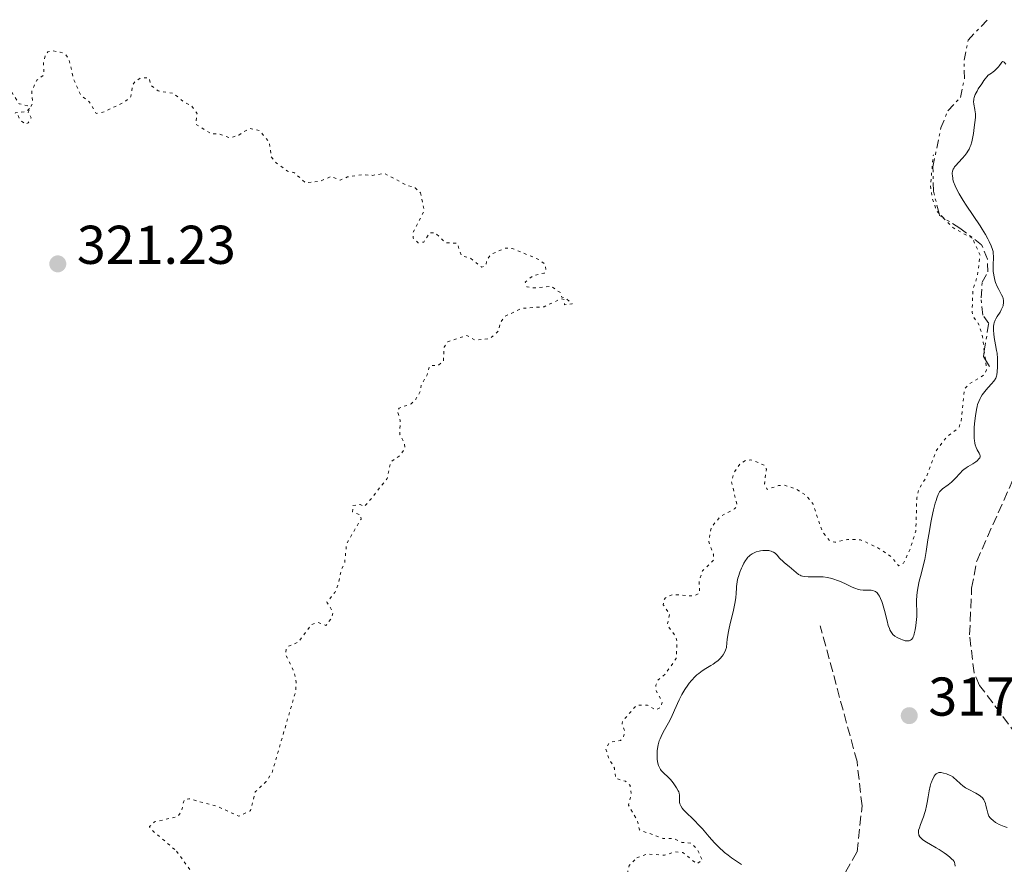
# Model space of a CAD drawing. Units: metres. Extents: x 629024 to 632507, y 4669472 to 4671848.
# Drawn here: x 630093 to 630274, y 4671482 to 4671637 of the extents above; entities that cross this region are included whole.
import ezdxf

# ---------------------------------------------------------------- set-up
doc = ezdxf.new("R2010")
doc.units = ezdxf.units.M
doc.header["$MEASUREMENT"] = 0
for name, pattern in [('DGN Style 3', [2.435890702152634, 1.739921930109024, -0.6959687720436097]), ('DGN Style 5', [1.217945351076317, 0.5219765790327072, -0.6959687720436097]), ('DGN Style 7', [3.4798438602180486, 1.565929737098122, -0.6959687720436097, 0.5219765790327072, -0.6959687720436097])]:
    doc.linetypes.add(name, pattern=pattern)
for name, color, linetype, lineweight in [('Barranco lineal', 142, 'DGN Style 3', 13), ('Cota de punto acotado terreno', 7, 'Continuous', 0), ('Curva de nivel auxiliar', 30, 'DGN Style 5', 0), ('Curva de nivel intermedia', 30, 'Continuous', 0), ('Escarpado', 30, 'DGN Style 7', 0), ('Punto acotado terreno (símbolo)', 7, 'Continuous', 0)]:
    doc.layers.add(name, color=color, linetype=linetype, lineweight=lineweight)
doc.styles.add('Style-Arial', font='arial.ttf')

# ---------------------------------------------------------------- blocks, each defined once
blk = doc.blocks.new('5PATER')
at = {"layer": 'Punto acotado terreno (símbolo)', "linetype": 'Continuous', "lineweight": 0}
h = blk.add_hatch(color=51, dxfattribs=at)
edge = h.paths.add_edge_path()
edge.add_ellipse((0, 0), major_axis=(-0.1095731443231308, -0.1110710700762829), ratio=0.9994222409660317, start_angle=0, end_angle=360)

msp = doc.modelspace()

# ---------------------------------------------------------------- linework, layer by layer
at = {"layer": 'Barranco lineal', "color": 142, "linetype": 'DGN Style 3', "lineweight": 13}
for points in [[(630279.04, 4671501.51, 317.679999999993), (630269.3499999996, 4671514.49, 318.1300000000047), (630268.3399999999, 4671516.800000001, 318.1100000000006), (630267.5099999999, 4671523.789999999, 317.9600000000065), (630267.8899999997, 4671532.34, 318.1100000000006), (630268.8099999997, 4671537.26, 318.25), (630275.5300000003, 4671552.359999999, 318.6100000000006)], [(630180.9400000004, 4671311.439999999, 315.0599999999977), (630183.0700000003, 4671325.130000001, 315.5), (630190.0899999999, 4671344.980000001, 315.8000000000029), (630194.4199999999, 4671353.210000001, 316.25), (630200.5700000003, 4671361.99, 316.5500000000029), (630207.2699999996, 4671370.51, 316.6999999999971), (630211.8399999999, 4671380.060000001, 317.1399999999995), (630216.9000000004, 4671391.710000001, 317.1399999999995), (630220.1399999997, 4671402.02, 317.1399999999995), (630226.25, 4671413.949999999, 316.9900000000052), (630231.04, 4671426.130000001, 317.2899999999936), (630234.5099999999, 4671438.279999999, 317.2899999999936), (630234.8600000005, 4671448.800000001, 317.4400000000023), (630236.8099999997, 4671457.51, 317.7400000000052), (630239.9900000002, 4671471.76, 317.5899999999965), (630246.8799999999, 4671483.970000001, 317.5899999999965), (630247.79, 4671492.4, 317.5899999999965), (630246.8600000005, 4671500.529999999, 317.8899999999995), (630240.1200000001, 4671525.4, 318.6300000000047)]]:
    msp.add_polyline3d(points, dxfattribs=at)
at = {"layer": 'Curva de nivel auxiliar', "color": 30, "linetype": 'DGN Style 5', "lineweight": 0, "elevation": 322.5, "flags": 128}
for points in [[(630066.2900000005, 4671617.619999998), (630066.010000001, 4671616.569999999), (630066.4600000003, 4671615.850000001), (630068.0499999997, 4671616.569999999), (630068.3800000004, 4671617.649999999), (630068.6500000008, 4671616.390000001), (630069.1900000017, 4671615.550000001), (630070.4800000014, 4671615.310000001), (630073.5400000014, 4671617.850000001), (630074.5400000005, 4671618.310000001), (630074.9400000006, 4671618.009999999), (630075.3000000005, 4671616.23), (630074.7599999995, 4671614.48), (630073.8000000007, 4671612.859999999), (630073.8000000007, 4671612.48), (630074.4800000002, 4671612.100000001), (630075.3200000006, 4671613.489999999), (630076.8899999997, 4671614.449999998), (630076.8300000017, 4671616.489999999), (630078.3600000005, 4671618.039999999), (630078.5500000004, 4671618.659999999), (630077.5500000013, 4671620.74), (630077.4999999999, 4671622.529999998), (630076.530000002, 4671623.560000001), (630074.8300000011, 4671623.900000001), (630074.5100000014, 4671624.27), (630073.6399999997, 4671627.770000001), (630074.5000000002, 4671629.130000001), (630076.1699999999, 4671629.310000001), (630077.4800000021, 4671628.789999999), (630078.4000000006, 4671630.249999999), (630079.3300000007, 4671633.269999999), (630083.5700000006, 4671635.329999999), (630084.0900000016, 4671635.100000001), (630085.2300000014, 4671633.56), (630083.8800000013, 4671626.930000001), (630085.4700000006, 4671627.17), (630086.4000000004, 4671626.890000001), (630091.2300000006, 4671624.27), (630093.1799999997, 4671621.16), (630094.8899999995, 4671620.800000001), (630095.1199999999, 4671620.380000001), (630094.5099999995, 4671619.769999998), (630092.4300000009, 4671619.5), (630092.9900000019, 4671619.100000001), (630093.2300000011, 4671618.279999999), (630094.38, 4671617.439999999), (630094.8300000015, 4671617.66), (630095.3800000013, 4671618.619999999), (630094.8400000005, 4671619.63), (630095.6699999997, 4671621.33), (630095.4800000018, 4671623.499999999), (630096.4100000019, 4671625.479999999), (630097.7199999993, 4671626.489999999), (630097.65, 4671628.800000001), (630097.9699999997, 4671630.019999999), (630098.4400000013, 4671630.680000001), (630099.3800000001, 4671630.869999998), (630100.7300000001, 4671630.66), (630101.5500000004, 4671630.32), (630102.2300000021, 4671629.569999999), (630103.2200000001, 4671625.579999999), (630104.4299999994, 4671622.810000001), (630106.0499999998, 4671621.519999999), (630107.3300000007, 4671619.399999999), (630108.77, 4671619.71), (630112.4600000003, 4671621.46), (630113.6900000019, 4671622.49), (630113.9800000002, 4671624.550000002), (630114.3800000004, 4671625.180000001), (630115.4300000009, 4671625.890000001), (630116.9500000009, 4671625.939999999), (630117.4500000015, 4671624.48), (630118.700000001, 4671623.53), (630121.5000000016, 4671623.080000001), (630123.4300000007, 4671621.46), (630124.7899999997, 4671620.81), (630125.8100000012, 4671619.390000001), (630125.600000001, 4671617.42), (630128.3800000015, 4671615.67), (630129.7699999996, 4671615.680000001), (630131.8600000017, 4671614.899999999), (630133.4500000009, 4671615.430000001), (630135.4500000014, 4671616.67), (630137.2199999995, 4671616.300000002), (630139.0900000003, 4671614.09), (630139.4300000002, 4671611.439999999), (630140.3399999997, 4671610.34), (630142.4000000006, 4671608.82), (630143.5600000008, 4671608.579999999), (630145.76, 4671606.659999999), (630148.4900000015, 4671607.01), (630150.3900000014, 4671607.83), (630152.040000001, 4671607.15), (630153.4100000011, 4671607.75), (630156.0799999998, 4671608.17), (630157.990000001, 4671608.050000002), (630160.2100000005, 4671608.390000001), (630164.1700000013, 4671606.27), (630165.8000000007, 4671605.76), (630166.7900000009, 4671604.859999999)], [(630261.9087346987, 4671601.04940761), (630261.4700000009, 4671601.5), (630260.6700000007, 4671603.829999999), (630260.3300000011, 4671606.199999998), (630260.8700000019, 4671611.84)], [(630166.7900000009, 4671604.859999999), (630167.4700000006, 4671601.509999999), (630165.3800000005, 4671597.52), (630165.47, 4671596.509999999), (630166.3799999997, 4671595.65), (630167.4300000002, 4671595.81), (630168.4600000005, 4671597.49), (630169.4700000009, 4671597.499999999), (630171.400000002, 4671595.710000001), (630173.55, 4671595.57), (630174.280000001, 4671593.319999999), (630175.9300000005, 4671592.859999998), (630178.0400000005, 4671591.210000002), (630178.7600000004, 4671591.52), (630179.0000000016, 4671592.56), (630179.7300000003, 4671593.560000001), (630182.3700000001, 4671594.709999999), (630183.6399999997, 4671594.640000001), (630188.5700000006, 4671592.590000001), (630189.6700000003, 4671591.71), (630189.8300000011, 4671590.480000001), (630189.4500000011, 4671590.099999999), (630187.4599999996, 4671589.649999999), (630186.4900000017, 4671588.889999999), (630186.0200000001, 4671588.480000001), (630186.2900000006, 4671587.609999998), (630187.6299999994, 4671587.4), (630190.7499999999, 4671587.689999999), (630192.4800000021, 4671586.509999999), (630192.6900000023, 4671585.710000001), (630193.4600000011, 4671585.489999999), (630194.6300000001, 4671584.48), (630193.230000001, 4671584.32), (630193.1300000002, 4671585.259999999), (630192.6400000007, 4671585.42), (630189.4600000001, 4671583.939999999), (630185.4099999999, 4671583.659999999), (630182.3099999998, 4671582.21), (630181.4600000004, 4671581.039999999), (630181.1100000017, 4671579.49), (630179.5000000001, 4671578.070000002), (630176.8400000003, 4671577.800000001), (630175.3099999991, 4671578.699999999), (630171.7999999999, 4671577.53), (630171.1100000015, 4671576.550000001), (630171.0100000009, 4671574.05), (630170.0900000001, 4671573.199999998), (630168.4800000007, 4671573.149999999), (630168.0300000014, 4671571.449999998), (630166.9299999995, 4671569.590000001), (630166.7900000009, 4671568.439999999), (630165.9600000017, 4671567), (630165.0600000009, 4671566.119999999), (630162.8600000015, 4671565.349999998), (630162.5799999998, 4671564.74), (630163.0800000007, 4671563.07), (630163, 4671560.509999999), (630163.8600000006, 4671558.939999999), (630163.940000001, 4671557.970000001), (630162.9100000006, 4671556.539999999), (630161.3600000016, 4671555.520000001), (630160.6900000012, 4671552.470000002), (630157.3099999992, 4671548.180000001), (630156.4700000011, 4671547.279999999), (630155.7400000002, 4671547.659999999), (630154.4100000003, 4671547.489999999), (630154.3299999997, 4671546.329999999), (630155.7600000004, 4671545.75), (630155.9000000011, 4671544.999999999), (630153.2500000002, 4671540.529999998), (630152.8800000013, 4671536.939999999), (630152.2199999997, 4671535.54), (630151.8100000008, 4671533.409999999), (630151.1, 4671531.55), (630149.6300000015, 4671529.76), (630150.7600000004, 4671527.92), (630150.4900000021, 4671526.850000001), (630149.4600000017, 4671525.470000001), (630148.0100000009, 4671526.020000001), (630146.7100000001, 4671525.600000001), (630144.4600000014, 4671522.459999999), (630142.49, 4671521.63), (630142.1300000001, 4671521.109999999), (630142.11, 4671520.060000001), (630143.6700000003, 4671516.829999999), (630144.0200000011, 4671515.05), (630143.9000000004, 4671513.420000001), (630139.5700000009, 4671498.480000001), (630138.5000000002, 4671496.849999999), (630136.4800000018, 4671494.970000002), (630135.5900000001, 4671491.5), (630133.4599999998, 4671490.489999999), (630129.5599999995, 4671492.279999998), (630124.3100000012, 4671493.710000001), (630123.4500000008, 4671493.489999999), (630122.9299999999, 4671491.42), (630122.2400000015, 4671490.409999999), (630118.0000000015, 4671489.460000002), (630117.1100000017, 4671488.599999999), (630117.2100000001, 4671488.23), (630122.0500000014, 4671484.100000001)], [(630262.649975119, 4671600.288133662), (630261.9087346987, 4671601.04940761)], [(630268.010000001, 4671596.5), (630264.4300000003, 4671598.46), (630262.649975119, 4671600.288133662)], [(630270.212610367, 4671575.783493501), (630269.8799999997, 4671578.439999999), (630269.2800000006, 4671580.59), (630268.1699999997, 4671582.17), (630267.9599999997, 4671582.970000001), (630268.1400000007, 4671587.119999999), (630268.9100000019, 4671589.439999999), (630269.4500000007, 4671593.42), (630268.010000001, 4671596.5)], [(630270.4084154262, 4671574.219629415), (630270.212610367, 4671575.783493501)], [(630206.480000001, 4671482.859999998), (630208.4400000012, 4671483.560000001), (630211.5700000006, 4671483.33), (630213.4000000011, 4671483.960000001), (630214.9099999999, 4671483.84), (630217.4700000014, 4671481.759999999), (630218.4900000007, 4671482.480000001), (630217.4900000015, 4671484.54), (630216.5199999993, 4671485.519999999), (630214.7800000003, 4671485.699999999), (630213.2100000011, 4671486.399999999), (630211.3300000014, 4671486.390000001), (630206.9700000006, 4671487.98), (630206.5900000005, 4671489.67), (630204.940000001, 4671492.510000001), (630205.4500000007, 4671494.689999999), (630205.2400000005, 4671496.140000001), (630204.4, 4671496.909999999), (630202.5899999996, 4671497.41), (630202.3600000015, 4671499.33), (630201.2599999997, 4671501.239999998), (630200.7700000001, 4671502.890000001), (630201.4600000008, 4671504.039999999), (630203.4800000014, 4671504.390000001), (630204.0600000003, 4671505.069999999), (630204.2600000014, 4671506.16), (630203.7600000007, 4671507.48), (630203.8900000004, 4671507.949999998), (630206.4299999997, 4671510.869999998), (630208.4099999999, 4671510.850000001), (630209.9600000011, 4671510.019999999), (630210.9500000014, 4671510.52), (630211.1300000001, 4671511.519999999), (630210.0000000015, 4671513.53), (630209.9700000001, 4671514.560000001), (630210.3500000001, 4671515.470000001), (630211.650000001, 4671516.519999999), (630213.7000000007, 4671519.42), (630213.8500000003, 4671522.569999999), (630213.5500000009, 4671523.600000001), (630212.0600000002, 4671525.570000002), (630212.4900000015, 4671527.529999999), (630211.3300000014, 4671529.289999999), (630211.4499999998, 4671530.119999999), (630211.7200000002, 4671530.550000001), (630213.0800000015, 4671531.17), (630216.9100000004, 4671530.88), (630218.01, 4671531.460000001), (630217.9000000006, 4671533.499999999), (630218.4999999995, 4671535.509999999), (630220.5899999995, 4671537.48), (630220.5300000013, 4671538.57), (630219.6700000009, 4671540.819999999), (630220.1200000001, 4671543.499999999), (630221.8900000004, 4671545.52), (630224.4100000015, 4671546.869999997), (630224.8699999999, 4671547.429999999), (630223.8399999995, 4671551.92), (630224.2599999997, 4671553.499999999), (630225.4300000009, 4671555.149999999), (630226.4099999999, 4671555.759999999), (630227.4, 4671555.869999999), (630229.8699999999, 4671554.890000001), (630230.2300000021, 4671554.159999999), (630229.9100000003, 4671551.480000001), (630230.3700000006, 4671550.42), (630232.4900000019, 4671551.15), (630233.52, 4671551.199999999), (630235.5700000019, 4671550.58), (630237.55, 4671549.329999999), (630238.7400000015, 4671547.849999999), (630240.5400000007, 4671542.59), (630241.930000001, 4671540.970000002), (630242.7900000014, 4671540.739999998), (630245.1400000007, 4671541.269999999), (630247.5200000012, 4671541.210000001), (630250.7100000008, 4671539.710000001), (630253.0800000001, 4671538.159999999), (630254.5199999996, 4671536.409999999), (630255.370000001, 4671536.91), (630256.6100000016, 4671539.46), (630257.650000001, 4671542.789999999), (630257.8299999998, 4671548.899999999), (630258.2000000009, 4671550.509999999), (630259.4700000006, 4671552.489999999), (630261.3600000015, 4671557.480000001), (630263.390000001, 4671560.149999999), (630265.5400000013, 4671561.73), (630265.9900000005, 4671563.01), (630266.5500000014, 4671568.84), (630267.5100000004, 4671569.81), (630270.1500000001, 4671571.430000001), (630270.6399999997, 4671572.369999999), (630270.4084154262, 4671574.219629415)], [(630122.0500000014, 4671484.100000001), (630124.5599999994, 4671480.609999998), (630124.5599999994, 4671479.49), (630123.2000000004, 4671477.539999999), (630123.2600000007, 4671476.249999999), (630124.2900000013, 4671475.349999999), (630126.7499999999, 4671474.460000001), (630127.9400000012, 4671473.02), (630128.2699999998, 4671471.600000001), (630128.3900000005, 4671467.65), (630129.3499999995, 4671464.630000001), (630129.1000000013, 4671461.039999999), (630129.3000000002, 4671459.17), (630129.5800000018, 4671458.859999999), (630132.1100000021, 4671461.48), (630132.4699999997, 4671463.119999997), (630133.4700000011, 4671464.579999999), (630137.0099999993, 4671465.08), (630138.8900000014, 4671464.820000002), (630140.1800000012, 4671463.560000001), (630140.9500000001, 4671461.48), (630140.9600000011, 4671459.430000001), (630140.3900000012, 4671458.52), (630140.4300000013, 4671457.460000001), (630142.8000000007, 4671456.83), (630143.6700000003, 4671455.719999999), (630143.9600000008, 4671453.949999999), (630144.9199999997, 4671453.01), (630145.3399999999, 4671450.349999998), (630147.47, 4671449.019999999), (630149.4900000006, 4671445.520000001), (630150.5000000009, 4671445.180000001), (630152.4200000009, 4671443.460000002), (630153.42, 4671443.890000001), (630154.4900000007, 4671444.92), (630155.4400000006, 4671445.029999998), (630156.5000000001, 4671444.53), (630156.9600000005, 4671443.48), (630155.9000000011, 4671442.560000001), (630156.7599999994, 4671440.890000001), (630156.4900000012, 4671439.489999999), (630154.6800000007, 4671438.56), (630154.3099999997, 4671437.65), (630155.2500000007, 4671436.3), (630156.440000002, 4671436.26), (630157.7600000007, 4671437.569999999), (630159.4999999999, 4671438.17), (630161.4199999997, 4671437.84), (630164.4700000008, 4671438.039999999), (630167.8200000012, 4671436.499999999), (630169.4800000021, 4671436.380000001), (630170.6199999999, 4671438.56), (630171.4800000003, 4671439.539999999), (630173.4699999996, 4671441.15), (630176.1100000016, 4671442.429999999), (630177.0500000004, 4671443.42), (630178.5900000005, 4671445.489999998), (630179.3800000016, 4671448.509999999), (630179.9100000014, 4671449.460000001), (630181.3799999999, 4671451.180000001), (630185.7899999999, 4671454.519999999), (630186.150000002, 4671456.600000001), (630187.4599999996, 4671458.5), (630188.6900000012, 4671458.67), (630189.790000001, 4671457.789999999), (630190.03, 4671457.38), (630189.4900000015, 4671456.859999999), (630188.2799999999, 4671456.529999998), (630189.5200000005, 4671456.119999999), (630190.41, 4671457), (630191.6900000008, 4671456.720000001), (630191.9800000014, 4671455.999999999), (630192.7100000001, 4671455.65), (630194.2200000011, 4671456.56), (630194.5099999993, 4671457.069999999), (630196.1200000009, 4671457.269999999), (630197.9000000001, 4671454.949999998), (630198.4000000008, 4671454.800000001), (630199.5200000006, 4671454.87), (630200.4600000017, 4671455.529999999), (630201.480000001, 4671455.009999999), (630202.86, 4671455.560000001), (630204.6400000014, 4671457.470000001), (630205.6400000006, 4671460.310000001), (630204.8000000002, 4671460.82), (630204.5300000019, 4671461.58), (630203.9400000018, 4671461.96), (630203.5300000005, 4671463.569999999), (630202.6500000021, 4671464.390000001), (630202.7999999997, 4671465.489999999), (630203.5100000005, 4671466.48), (630204.180000001, 4671469.479999999), (630205.4600000017, 4671470.489999999), (630207.8900000014, 4671473.470000001), (630207.4700000011, 4671474.109999998), (630205.9100000011, 4671474.939999999), (630205.4999999999, 4671475.619999999), (630205.4800000018, 4671477.55), (630204.8000000002, 4671480.460000001), (630205.0900000008, 4671481.48), (630206.480000001, 4671482.859999998)]]:
    msp.add_lwpolyline(points, dxfattribs=at)
at = {"layer": 'Curva de nivel intermedia', "color": 30, "linetype": 'Continuous', "lineweight": 0, "elevation": 319.9999999999999, "flags": 128}
for points in [[(630271.8500000011, 4671593.779999999), (630271.8100000009, 4671594.05), (630271.7200000016, 4671594.449999998), (630271.4700000011, 4671595.13), (630271.1200000002, 4671595.91), (630270.880000001, 4671596.380000002), (630270.4200000007, 4671597.199999999), (630269.8200000017, 4671598.199999998), (630269.4500000007, 4671598.76), (630268.1500000019, 4671600.710000001), (630266.9000000001, 4671602.56), (630266.3200000012, 4671603.449999999), (630265.5700000003, 4671604.67), (630265.2700000008, 4671605.21), (630264.8400000016, 4671606.119999998), (630264.5700000012, 4671606.849999999), (630264.4600000017, 4671607.26), (630264.4100000003, 4671607.510000001), (630264.35, 4671607.939999999), (630264.3299999997, 4671608.330000001), (630264.3400000009, 4671608.51), (630264.37, 4671608.769999999), (630264.4500000004, 4671609.029999998), (630264.5100000007, 4671609.17), (630264.6700000018, 4671609.449999998), (630264.77, 4671609.600000001), (630264.9600000001, 4671609.84), (630265.4500000018, 4671610.38), (630266.2400000008, 4671611.220000001), (630266.650000002, 4671611.690000001), (630267.030000002, 4671612.2), (630267.2100000009, 4671612.460000001), (630267.4500000001, 4671612.880000002), (630267.64, 4671613.310000001), (630267.7600000007, 4671613.609999998), (630267.9400000018, 4671614.210000002), (630268.1200000006, 4671615.119999999), (630268.2100000001, 4671615.710000001), (630268.3300000007, 4671616.8), (630268.570000002, 4671618.65), (630268.5900000001, 4671619.149999999), (630268.5800000011, 4671619.390000001), (630268.5600000009, 4671619.63), (630268.4800000006, 4671620.11), (630268.2999999993, 4671621.09), (630268.2500000002, 4671621.59), (630268.2600000014, 4671621.9), (630268.2800000015, 4671622.07), (630268.3500000008, 4671622.350000001), (630268.5400000007, 4671622.849999998), (630268.8800000006, 4671623.499999999), (630269.1100000008, 4671623.890000001), (630269.75, 4671624.84), (630270.1500000001, 4671625.42), (630270.89, 4671626.409999999), (630271.5000000002, 4671626.78), (630271.8500000011, 4671627.029999998), (630272.05, 4671627.189999999), (630272.400000001, 4671627.509999999), (630272.800000001, 4671627.949999999), (630273, 4671628.21), (630273.2900000005, 4671628.630000001), (630273.4500000015, 4671628.829999999), (630273.6300000004, 4671628.91), (630273.8700000017, 4671628.779999998), (630274.130000001, 4671628.470000001)], [(630258.2800000013, 4671533.600000001), (630258.6100000021, 4671534.9), (630259.0800000015, 4671536.680000001), (630259.2900000017, 4671537.599999999), (630259.5500000009, 4671539.039999999), (630259.8799999994, 4671541.220000001), (630260.0800000007, 4671542.480000001), (630260.4200000004, 4671544.34), (630260.6100000005, 4671545.300000001), (630260.9099999999, 4671546.680000001), (630261.2100000017, 4671547.9), (630261.3600000015, 4671548.41), (630261.5, 4671548.850000001), (630261.7600000015, 4671549.519999999), (630262.0200000008, 4671549.979999999), (630262.2000000018, 4671550.199999998), (630262.3200000003, 4671550.319999998), (630262.5700000006, 4671550.529999999), (630263.5800000009, 4671551.26), (630264.1900000012, 4671551.779999998), (630264.8600000017, 4671552.46), (630265.7900000016, 4671553.439999999), (630266.2400000008, 4671553.88), (630266.4500000009, 4671554.069999999), (630266.86, 4671554.390000002), (630267.2700000012, 4671554.659999999), (630268.0900000016, 4671555.149999999), (630268.6600000015, 4671555.520000001), (630268.9200000007, 4671555.71), (630269.2300000016, 4671556.019999999), (630269.3800000013, 4671556.24), (630269.4200000014, 4671556.350000001), (630269.4500000007, 4671556.52), (630269.4200000014, 4671556.680000001), (630269.3800000013, 4671556.800000001), (630269.2600000005, 4671557.060000001), (630268.8899999994, 4671557.699999999), (630268.7100000007, 4671558.119999999), (630268.5400000007, 4671558.630000002), (630268.4800000006, 4671558.92), (630268.4100000013, 4671559.409999999), (630268.3799999999, 4671559.76), (630268.3500000008, 4671560.520000001), (630268.3799999999, 4671561.720000001), (630268.4400000002, 4671562.51), (630268.5900000001, 4671563.940000001), (630268.770000001, 4671565.100000001), (630268.9000000006, 4671565.67), (630268.9900000001, 4671565.989999999), (630269.1900000012, 4671566.539999999), (630269.4400000017, 4671567.09), (630269.5900000014, 4671567.369999999), (630269.8399999995, 4671567.789999999), (630270.2999999999, 4671568.429999998), (630270.8499999997, 4671569.069999999), (630271.6000000008, 4671569.880000001), (630271.9100000014, 4671570.23), (630272.1300000005, 4671570.519999998), (630272.2100000009, 4671570.659999999), (630272.3200000006, 4671570.869999999), (630272.4400000012, 4671571.24), (630272.4900000005, 4671571.460000001), (630272.5599999997, 4671571.989999999), (630272.62, 4671572.949999998), (630272.6300000012, 4671573.509999999), (630272.62, 4671574.439999999), (630272.5400000019, 4671575.429999999), (630272.4700000002, 4671575.939999999), (630272.2900000014, 4671576.970000001), (630272.0299999999, 4671578.319999999), (630271.9299999994, 4671578.970000001), (630271.8700000013, 4671579.600000001), (630271.8700000013, 4671579.899999999), (630271.9000000004, 4671580.330000001), (630271.9699999995, 4671580.739999999), (630272.0400000011, 4671580.999999999), (630272.2300000011, 4671581.5), (630272.3400000005, 4671581.73), (630272.5900000011, 4671582.179999999), (630273.0900000016, 4671582.98), (630273.3100000008, 4671583.350000001), (630273.560000001, 4671583.86), (630273.6500000004, 4671584.109999998), (630273.6900000006, 4671584.269999999), (630273.74, 4671584.58), (630273.76, 4671584.880000002), (630273.74, 4671585.08), (630273.6600000015, 4671585.480000001), (630273.5800000011, 4671585.699999999), (630273.370000001, 4671586.16), (630272.8500000002, 4671587.119999999), (630272.5799999998, 4671587.65), (630272.2800000003, 4671588.410000001), (630272.1500000006, 4671588.819999999), (630271.9900000019, 4671589.449999998), (630271.8900000014, 4671590.09), (630271.8500000011, 4671590.42), (630271.8300000011, 4671590.76), (630271.820000002, 4671591.42), (630271.8700000013, 4671593.189999999), (630271.8500000011, 4671593.779999999)], [(630224.8099999995, 4671533.000000001), (630224.8899999999, 4671533.57), (630225.0199999996, 4671534.13), (630225.1200000001, 4671534.489999999), (630225.3700000006, 4671535.24), (630225.6800000012, 4671536), (630225.850000001, 4671536.38), (630226.1300000005, 4671536.92), (630226.4200000011, 4671537.42), (630226.5799999997, 4671537.649999999), (630226.8500000002, 4671538.01), (630227, 4671538.159999999), (630227.2400000015, 4671538.380000001), (630227.6300000004, 4671538.649999999), (630228.0999999996, 4671538.880000002), (630228.3600000012, 4671538.970000001), (630228.890000001, 4671539.119999998), (630229.1700000004, 4671539.179999999), (630229.6100000007, 4671539.239999999), (630230.260000001, 4671539.259999999), (630230.6700000003, 4671539.230000001), (630230.8700000013, 4671539.189999999), (630231.1399999995, 4671539.119999998), (630231.3899999999, 4671539.009999999), (630231.5399999997, 4671538.929999999), (630231.8200000012, 4671538.720000001), (630232.1900000002, 4671538.359999998), (630232.6600000017, 4671537.829999999), (630232.9099999998, 4671537.560000001), (630233.110000001, 4671537.369999998), (630233.54, 4671536.999999999), (630234.4299999997, 4671536.3), (630234.87, 4671535.939999999), (630235.6800000013, 4671535.189999999), (630236.1100000006, 4671534.859999998), (630236.4400000013, 4671534.680000001), (630236.6100000013, 4671534.599999999), (630236.8900000006, 4671534.519999999), (630237.2000000014, 4671534.449999999), (630237.8899999999, 4671534.399999999), (630239.4600000011, 4671534.429999999), (630240.2700000004, 4671534.42), (630240.6700000004, 4671534.390000001), (630241.4700000006, 4671534.270000001), (630242.2500000006, 4671534.09), (630242.7699999993, 4671533.929999998), (630243.1200000001, 4671533.81), (630243.8100000008, 4671533.539999999), (630244.9800000021, 4671533.000000001), (630245.9800000011, 4671532.520000001), (630246.4500000007, 4671532.319999998), (630247.120000001, 4671532.09), (630247.4299999995, 4671532.02), (630247.9900000006, 4671531.939999999), (630248.4900000012, 4671531.939999999), (630249.0600000012, 4671531.970000001), (630249.3099999994, 4671531.970000001), (630249.4800000014, 4671531.960000001), (630249.7899999998, 4671531.900000001), (630250.0600000003, 4671531.789999999), (630250.2300000002, 4671531.7), (630250.5300000019, 4671531.439999999), (630250.8200000003, 4671531.099999999), (630250.97, 4671530.869999998), (630251.1900000013, 4671530.439999999), (630251.4100000004, 4671529.859999998), (630251.5199999999, 4671529.509999999), (630251.890000001, 4671528.220000001), (630252.3700000015, 4671526.319999999), (630252.5999999995, 4671525.499999999), (630252.7900000017, 4671524.909999999), (630252.8900000001, 4671524.67), (630253.0399999998, 4671524.359999999), (630253.2900000003, 4671523.98), (630253.4400000023, 4671523.82), (630253.7800000019, 4671523.529999998), (630254.22, 4671523.26), (630254.8800000016, 4671522.949999999), (630255.2200000014, 4671522.819999999), (630255.7100000009, 4671522.689999999), (630255.9299999999, 4671522.649999999), (630256.2899999998, 4671522.640000001), (630256.4500000007, 4671522.67), (630256.6600000008, 4671522.759999999), (630256.8500000008, 4671522.899999999), (630256.9400000002, 4671522.989999999), (630257.1000000011, 4671523.239999999), (630257.1700000004, 4671523.390000001), (630257.270000001, 4671523.65), (630257.3700000016, 4671523.960000002), (630257.5400000014, 4671524.679999999), (630257.6700000011, 4671525.49), (630257.7400000005, 4671526.039999999), (630257.8200000009, 4671527.12), (630257.8200000009, 4671528.15), (630257.7800000006, 4671529.390000001), (630257.7800000006, 4671530.039999999), (630257.85, 4671531), (630257.9100000003, 4671531.519999999), (630258.030000001, 4671532.33), (630258.2800000013, 4671533.600000001)], [(630225.7000000014, 4671481.649999999), (630224.9700000006, 4671482.15), (630223.8500000006, 4671482.890000001), (630223.2300000014, 4671483.33), (630222.5800000011, 4671483.84), (630222.2500000002, 4671484.119999999), (630221.7500000017, 4671484.59), (630220.7300000002, 4671485.630000001), (630219.7300000011, 4671486.739999999), (630218.4999999995, 4671488.149999999), (630217.9600000009, 4671488.76), (630216.9599999995, 4671489.810000001), (630216.440000001, 4671490.310000001), (630215.870000001, 4671490.829999999), (630215.640000001, 4671491.050000001), (630215.2200000006, 4671491.470000001), (630215.0300000005, 4671491.67), (630214.8000000003, 4671491.970000001), (630214.5299999999, 4671492.390000001), (630214.3700000012, 4671492.79), (630214.2999999997, 4671493.050000001), (630214.2800000019, 4671493.220000001), (630214.2800000019, 4671493.560000001), (630214.3300000011, 4671494.07), (630214.3100000009, 4671494.369999997), (630214.2200000014, 4671494.739999998), (630214.1500000021, 4671494.949999999), (630214.0400000004, 4671495.179999999), (630213.7600000009, 4671495.689999999), (630213.41, 4671496.23), (630213.1500000008, 4671496.59), (630212.6400000012, 4671497.24), (630212.1000000002, 4671497.789999997), (630211.5100000001, 4671498.330000001), (630211.2500000009, 4671498.560000001), (630210.9600000003, 4671498.880000001), (630210.8399999996, 4671499.039999999), (630210.6699999997, 4671499.31), (630210.4599999996, 4671499.770000001), (630210.3300000001, 4671500.249999999), (630210.2699999998, 4671500.519999999), (630210.2200000006, 4671500.970000001), (630210.1800000002, 4671501.719999999), (630210.2100000015, 4671502.499999999), (630210.2600000007, 4671502.92), (630210.3900000004, 4671503.59), (630210.6000000006, 4671504.319999998), (630210.7400000013, 4671504.699999998), (630210.92, 4671505.09), (630211.3200000002, 4671505.899999999), (630212.2800000013, 4671507.640000001), (630212.7500000007, 4671508.55), (630213.41, 4671509.96), (630214.2599999994, 4671511.869999999), (630214.7500000012, 4671512.819999999), (630215.2899999998, 4671513.74), (630215.8200000018, 4671514.509999999), (630216.1000000013, 4671514.88), (630216.5300000004, 4671515.41), (630217.1800000009, 4671516.119999998), (630217.5099999994, 4671516.42), (630217.8400000002, 4671516.699999999), (630218.4900000007, 4671517.180000001), (630219.1400000011, 4671517.59), (630220.0199999996, 4671518.109999999), (630220.4599999998, 4671518.38), (630221.0499999999, 4671518.789999999), (630221.3400000005, 4671519.02), (630221.7500000017, 4671519.410000001), (630222.1400000007, 4671519.849999999), (630222.3100000005, 4671520.099999999), (630222.6300000001, 4671520.649999999), (630222.770000001, 4671520.96), (630222.9400000009, 4671521.46), (630222.9800000011, 4671522.320000002), (630223.0400000014, 4671522.899999999), (630223.2200000002, 4671524.08), (630223.3299999998, 4671524.67), (630223.5900000012, 4671525.83), (630224.120000001, 4671527.980000001), (630224.3400000001, 4671528.92), (630224.4699999997, 4671529.529999999), (630224.6399999997, 4671530.58), (630224.7100000011, 4671531.409999999), (630224.7500000015, 4671532.31), (630224.7800000005, 4671532.71), (630224.8099999995, 4671533.000000001)], [(630272.9199999995, 4671488.980000001), (630272.5199999994, 4671489.199999998), (630272.2700000014, 4671489.359999998), (630271.820000002, 4671489.689999999), (630271.440000002, 4671490.029999999), (630271.2800000012, 4671490.21), (630271.070000001, 4671490.519999999), (630270.9000000012, 4671490.880000001), (630270.8400000008, 4671491.08), (630270.6700000009, 4671491.789999999), (630270.5200000012, 4671492.479999999), (630270.4299999995, 4671492.820000002), (630270.2500000007, 4671493.279999999), (630270.1400000012, 4671493.500000001), (630269.8600000017, 4671493.869999999), (630269.5199999998, 4671494.189999999), (630269.2600000005, 4671494.380000001), (630268.6799999994, 4671494.720000001), (630267.2199999997, 4671495.439999999), (630266.7300000003, 4671495.720000001), (630266.5000000001, 4671495.880000001), (630266.280000001, 4671496.050000001), (630265.8600000008, 4671496.42), (630265.0499999995, 4671497.189999999), (630264.6400000004, 4671497.539999999), (630264.4200000013, 4671497.689999999), (630263.980000001, 4671497.949999998), (630263.5400000007, 4671498.149999999), (630263.2500000001, 4671498.259999999), (630262.7200000006, 4671498.42), (630262.2900000013, 4671498.500000001), (630262.1000000013, 4671498.51), (630261.8399999997, 4671498.489999999), (630261.6200000007, 4671498.409999999), (630261.5100000012, 4671498.349999999), (630261.4100000006, 4671498.279999999), (630261.2200000006, 4671498.09), (630261.0400000019, 4671497.850000001), (630260.9300000002, 4671497.67), (630260.7100000009, 4671497.249999999), (630260.5000000009, 4671496.769999999), (630260.4000000004, 4671496.5), (630260.2599999994, 4671496.029999998), (630260.0700000017, 4671495.17), (630259.8900000006, 4671494.07), (630259.7200000008, 4671492.98), (630259.6100000013, 4671492.41), (630259.4200000013, 4671491.569999999), (630259.3000000005, 4671491.149999999), (630259.0400000013, 4671490.36), (630258.5100000015, 4671488.949999999), (630258.3000000014, 4671488.359999999), (630258.1699999997, 4671487.91), (630258.1400000005, 4671487.699999998), (630258.1300000015, 4671487.409999999), (630258.1800000007, 4671487.139999999), (630258.2300000021, 4671487.000000001), (630258.390000001, 4671486.739999999), (630258.5000000005, 4671486.599999999), (630258.7000000017, 4671486.399999999), (630258.9500000018, 4671486.189999999), (630259.5900000011, 4671485.749999999), (630260.3400000001, 4671485.289999999), (630261.4100000006, 4671484.67), (630261.9300000013, 4671484.37), (630262.8700000001, 4671483.779999999), (630263.2800000014, 4671483.489999999), (630263.8200000002, 4671483.069999998), (630264.2800000005, 4671482.640000001), (630264.4700000006, 4671482.430000001), (630264.6600000005, 4671482.159999999), (630264.7300000021, 4671482.01), (630264.8300000004, 4671481.730000001), (630264.8900000007, 4671481.359999999)], [(630274.4200000016, 4671488.399999999), (630273.8300000015, 4671488.599999999), (630273.5499999998, 4671488.699999999), (630272.9199999995, 4671488.980000001)]]:
    msp.add_lwpolyline(points, dxfattribs=at)
at = {"layer": 'Escarpado', "color": 30, "linetype": 'DGN Style 7', "lineweight": 0, "elevation": 324.1199999999954, "flags": 128}
msp.add_lwpolyline([(630262.649975119, 4671600.288133662), (630262.0000000007, 4671600.689999999), (630261.9087346987, 4671601.04940761)], dxfattribs=at)
at = {"layer": 'Escarpado', "color": 30, "linetype": 'DGN Style 7', "lineweight": 0, "extrusion": (0.3954688081102077, -0.06199593476384382, 0.9163847040870167), "elevation": -40069.47913913798, "flags": 128}
msp.add_lwpolyline([(4712820.564291514, 92538.35849695618), (4712821.093578255, 92538.83389191807), (4712822.078961187, 92538.83389191807)], dxfattribs=at)
at = {"layer": 'Escarpado', "color": 30, "linetype": 'DGN Style 7', "lineweight": 0, "extrusion": (0.135988085574671, -0.2304242557965047, 0.9635413343092049), "elevation": -990422.6270661051, "flags": 128}
msp.add_lwpolyline([(2917137.924043317, 3567941.321540806), (2917137.924043317, 3567942.815414016)], dxfattribs=at)
at = {"layer": 'Escarpado', "color": 30, "linetype": 'DGN Style 7', "lineweight": 0}
for points in [[(630261.9087346987, 4671601.04940761, 324.1199999999955), (630260.8700000019, 4671605.140000002, 324.1199999999955), (630260.7900000014, 4671609.609999999, 324.1199999999955), (630262.2500000009, 4671616.739999999, 324.1199999999955), (630263.5099999994, 4671619.909999999, 324.270000000004), (630265.8300000017, 4671622.32, 324.4199999999984), (630266.5600000004, 4671625.749999999, 324.4199999999984), (630266.5100000014, 4671629.16, 324.4199999999984), (630267.230000001, 4671632.859999999, 324.4199999999984), (630270.8499999997, 4671636.599999999, 324.4199999999984)], [(630270.212610367, 4671575.783493501, 324.1199999999955), (630271.0100000007, 4671580.869999999, 324.1199999999955), (630269.9300000012, 4671582.430000001, 323.9700000000012), (630269.6100000015, 4671585.579999999, 324.1199999999955), (630269.8300000007, 4671588.470000001, 324.1199999999955), (630270.8499999997, 4671590.330000001, 323.9700000000012), (630270.8099999995, 4671592.699999998, 323.8200000000071), (630269.7099999998, 4671595.310000001, 323.6799999999931), (630265.72, 4671598.390000001, 324.1199999999955), (630262.649975119, 4671600.288133662, 324.1199999999955)]]:
    msp.add_polyline3d(points, dxfattribs=at)

# ---------------------------------------------------------------- block references
at = {"layer": 'Punto acotado terreno (símbolo)', "color": 7, "linetype": 'Continuous', "lineweight": 0, "xscale": 10, "yscale": 10, "zscale": 10}
for p in [(630100.2699999998, 4671591.809999999, 321.2299999999964), (630256.4400000018, 4671508.940000001, 317.9100000000039)]:
    msp.add_blockref('5PATER', p, dxfattribs=at)

# ---------------------------------------------------------------- texts
at = {"layer": 'Cota de punto acotado terreno', "color": 7, "linetype": 'Continuous', "lineweight": 0, "style": 'Style-Arial'}
for s, p in [('321.23', (630103.7700000005, 4671591.809999998, 321.2299999999959)), ('317.91', (630259.9400000003, 4671508.940000001, 317.9100000000035))]:
    msp.add_text(s, height=7.000000000000002, dxfattribs=at).set_placement(p)

doc.saveas('drawing.dxf')
